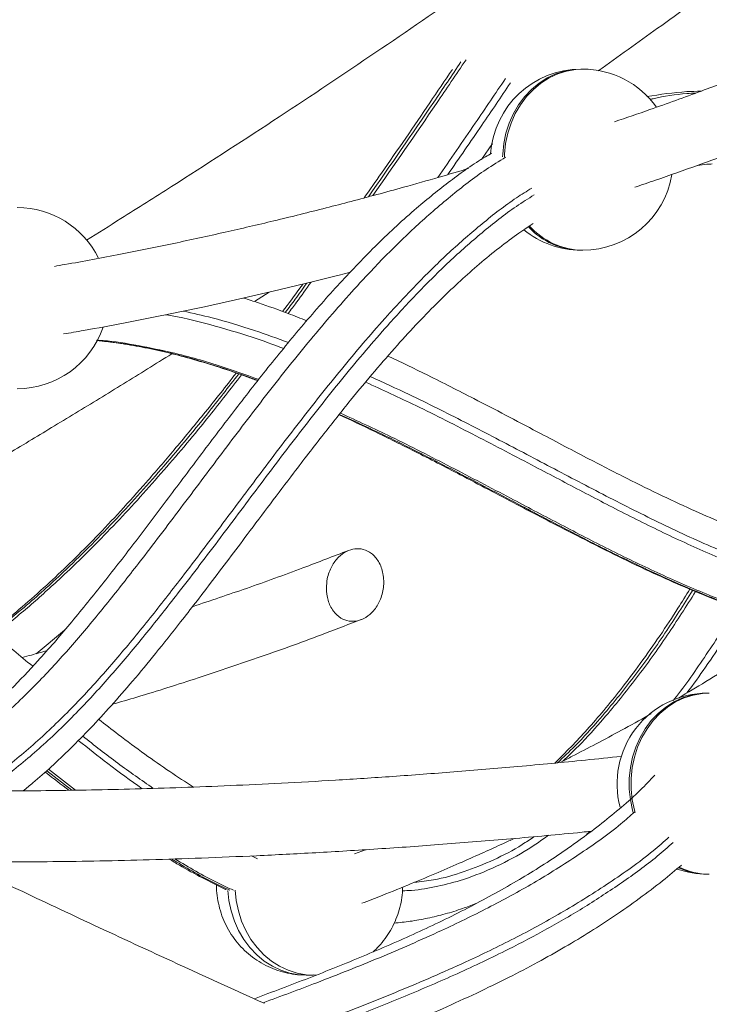
# Model space of a CAD drawing. Units: millimetres. Extents: x -13462 to 26954, y -11010 to 1857.
# Drawn here: x 3223 to 3413, y -963 to -692 of the extents above; entities that cross this region are included whole.
import ezdxf

# ---------------------------------------------------------------- set-up
doc = ezdxf.new("R2010")
doc.units = ezdxf.units.MM

msp = doc.modelspace()

# ---------------------------------------------------------------- linework, layer by layer
at = {"color": 7, "linetype": 'Continuous', "lineweight": 15}
for p, q in [((3378.44, -705.21), (3377.94, -705.21)), ((3350.46, -730.17), (3353.53, -725.71)), ((3353.23, -726.14), (3353.48, -725.97)), ((3377.94, -755.21), (3378.44, -755.21)), ((3287.72, -769.39), (3291.77, -766.79)), ((3413.41, -877.49), (3412.91, -877.49)), ((3379.56, -916.43), (3380.44, -915.66)), ((3318.41, -920.7), (3315.36, -921.88)), ((3412.91, -927.49), (3413.41, -927.49)), ((3301.98, -955.33), (3303.98, -955.33)), ((3303.96, -955.29), (3304.82, -955.3))]:
    msp.add_line(p, q, dxfattribs=at)
at = {"color": 8, "linetype": 'Continuous', "lineweight": 15}
for p, q in [((3235.26, -860.11), (3227.4, -866.6)), ((3230.33, -898.9), (3237.25, -904.3)), ((3238.24, -904.28), (3230.8, -898.49)), ((3286.92, -922.43), (3288.54, -923.19))]:
    msp.add_line(p, q, dxfattribs=at)
at = {"color": 8, "linetype": 'Continuous', "lineweight": 15, "flags": 128}
for points in [[(3377.94, -705.21), (3376.02, -705.31), (3373.48, -705.75), (3371.01, -706.53), (3368.63, -707.64), (3366.38, -709.07), (3364.3, -710.8), (3362.4, -712.8), (3360.73, -715.04), (3359.3, -717.5), (3358.13, -720.13), (3357.23, -722.91), (3356.63, -725.79), (3356.33, -728.73), (3356.3, -729.43)], [(3378.44, -705.21), (3376.52, -705.31), (3373.98, -705.75), (3371.51, -706.53), (3369.13, -707.64), (3366.88, -709.07), (3364.8, -710.8), (3362.9, -712.8), (3361.23, -715.04), (3359.8, -717.5), (3358.63, -720.13), (3357.73, -722.91), (3357.13, -725.79), (3356.83, -728.73), (3356.8, -729.43)], [(3412.91, -877.49), (3410.99, -877.58), (3408.45, -878.02), (3405.98, -878.8), (3403.6, -879.92), (3401.36, -881.35), (3399.27, -883.07), (3397.38, -885.07), (3395.7, -887.32), (3394.27, -889.77), (3393.1, -892.41), (3392.21, -895.18), (3391.6, -898.06), (3391.3, -901.01), (3391.3, -903.97), (3391.6, -906.91), (3392.21, -909.79), (3392.38, -910.41)], [(3413.41, -877.49), (3411.49, -877.58), (3408.95, -878.02), (3406.48, -878.8), (3404.1, -879.92), (3401.86, -881.35), (3399.77, -883.07), (3397.88, -885.07), (3396.2, -887.32), (3394.77, -889.77), (3393.6, -892.41), (3392.71, -895.18), (3392.1, -898.06), (3391.8, -901.01), (3391.8, -903.97), (3392.1, -906.91), (3392.71, -909.79), (3392.88, -910.41)], [(3280.38, -932.01), (3280.67, -934.75), (3281.28, -937.63), (3282.17, -940.41), (3283.34, -943.04), (3284.77, -945.5), (3286.45, -947.74), (3288.34, -949.74), (3290.42, -951.47), (3292.67, -952.9), (3295.05, -954.01), (3297.52, -954.79), (3300.06, -955.23), (3301.98, -955.33)], [(3303.97, -955.33), (3302.06, -955.23), (3299.52, -954.79), (3297.05, -954.01), (3294.67, -952.9), (3292.42, -951.47), (3290.34, -949.74), (3288.45, -947.74), (3286.77, -945.5), (3285.34, -943.04), (3284.17, -940.41), (3283.28, -937.63), (3282.67, -934.75), (3282.37, -931.91)]]:
    msp.add_lwpolyline(points, dxfattribs=at)
at = {"color": 7, "linetype": 'Continuous', "lineweight": 15}
for centre, start, end in [((3377.94, -730.21), 90, 176.3138), ((3378.44, -730.21), 35.4815, 90), ((3378.44, -730.21), 270, 350.525), ((3222.19, -768.44), 26.1182, 90), ((3377.94, -730.21), 230.8663, 270), ((3222.19, -768.44), 270, 341.3543), ((3412.91, -902.49), 90, 195.0022), ((3412.91, -902.49), 250.4358, 270)]:
    msp.add_arc(centre, 25, start, end, dxfattribs=at)
at = {"color": 8, "linetype": 'Continuous', "lineweight": 15}
for centre, radius, start, end in [((3378.17, -735.13), 20.08, 222.7687, 269.3396), ((3378.68, -735.1), 20.11, 222.0183, 269.3248), ((3412.96, -908.31), 19.17, 245.2025, 269.868), ((3413.46, -908.29), 19.19, 244.1283, 269.8608)]:
    msp.add_arc(centre, radius, start, end, dxfattribs=at)
at = {"color": 7, "linetype": 'Continuous', "lineweight": 15}
for points, knots in [([(2375.25, 32.09), (2374, 30.1), (2371.53, 26.17), (2367.99, 20.2), (2364.56, 14.15), (2361.24, 7.98), (2358.03, 1.7), (2354.16, -6.29), (2349.87, -15.89), (2345.41, -27.03), (2341.65, -37.61), (2338.46, -47.67), (2335.79, -57.2), (2333.46, -66.72), (2331.43, -76.37), (2329.68, -86.27), (2328.18, -96.87), (2326.99, -108.22), (2326.19, -120.45), (2325.84, -134.44), (2326.07, -145.29), (2326.46, -152.77), (2326.62, -155.43), (2326.8, -158.07), (2326.99, -160.57), (2327.18, -162.84), (2327.36, -164.78), (2327.51, -166.37), (2327.63, -167.62), (2327.74, -168.72), (2327.87, -169.89), (2328.03, -171.4), (2328.25, -173.31), (2328.54, -175.65), (2328.88, -178.34), (2329.33, -181.61), (2329.89, -185.44), (2330.57, -189.73), (2331.33, -194.15), (2332.16, -198.64), (2333.06, -203.18), (2333.99, -207.57), (2334.93, -211.81), (2335.88, -215.89), (2336.9, -220.01), (2337.95, -224.13), (2339.01, -228.08), (2340.02, -231.68), (2340.92, -234.82), (2341.68, -237.4), (2342.31, -239.47), (2342.84, -241.19), (2343.36, -242.86), (2343.93, -244.69), (2344.59, -246.74), (2345.33, -249.01), (2346.29, -251.89), (2347.51, -255.44), (2349.03, -259.75), (2350.73, -264.4), (2352.56, -269.26), (2355.1, -275.78), (2358.46, -283.98), (2362.26, -292.72), (2365.75, -300.38), (2368.85, -306.93), (2372.08, -313.54), (2375.39, -320.09), (2378.69, -326.4), (2381.86, -332.31), (2384.68, -337.41), (2387.13, -341.76), (2389.22, -345.42), (2391.18, -348.79), (2392.98, -351.85), (2394.6, -354.56), (2396.01, -356.91), (2397.29, -359.01), (2398.58, -361.12), (2400.06, -363.51), (2401.82, -366.33), (2403.88, -369.59), (2406.25, -373.3), (2408.88, -377.35), (2411.74, -381.69), (2414.75, -386.18), (2417.86, -390.74), (2420.99, -395.27), (2426.17, -402.64), (2433.49, -412.76), (2443.11, -425.52), (2452.1, -437), (2460.37, -447.22), (2467.86, -456.25), (2475.34, -465.03), (2482.68, -473.47), (2489.79, -481.46), (2496.56, -488.92), (2502.74, -495.6), (2508.33, -501.56), (2513.34, -506.82), (2517.99, -511.66), (2521.65, -515.42), (2524.3, -518.12), (2525.94, -519.79), (2527.23, -521.09), (2528.28, -522.15), (2529.31, -523.19), (2530.68, -524.56), (2532.53, -526.42), (2534.91, -528.79), (2537.77, -531.62), (2541.1, -534.9), (2544.9, -538.61), (2549.17, -542.73), (2553.92, -547.28), (2559.16, -552.25), (2567.31, -559.89), (2578.18, -569.89), (2591.65, -581.97), (2604.93, -593.6), (2618, -604.79), (2630.8, -615.52), (2643.32, -625.8), (2655.51, -635.63), (2667.43, -645.07), (2679.35, -654.35), (2691.54, -663.69), (2704.24, -673.25), (2717.47, -683.05), (2731.24, -693.08), (2747.43, -704.66), (2766.26, -717.86), (2787.97, -732.71), (2810.49, -747.74), (2834.07, -763.1), (2858.39, -778.56), (2883.39, -794.07), (2902.65, -805.74), (2915.98, -813.69), (2923.35, -818.06), (2930.71, -822.39), (2938, -826.66), (2945, -830.73), (2951.47, -834.47), (2957.23, -837.77), (2962.4, -840.73), (2966.92, -843.31), (2970.73, -845.47), (2973.59, -847.08), (2975.48, -848.15), (2976.79, -848.89), (2978.02, -849.58), (2979.66, -850.51), (2982, -851.82), (2985.1, -853.56), (2989.04, -855.76), (2993.7, -858.36), (2999.09, -861.35), (3005.22, -864.73), (3012.33, -868.63), (3020.45, -873.07), (3029.67, -878.06), (3039.79, -883.5), (3050.85, -889.39), (3062.85, -895.73), (3075.8, -902.51), (3089.74, -909.72), (3104.93, -917.5), (3121.43, -925.84), (3139.3, -934.77), (3158.33, -944.14), (3178.54, -953.95), (3199.97, -964.2), (3221.46, -974.32), (3242.92, -984.27), (3264.23, -994.01), (3286.5, -1004.04), (3309.74, -1014.34), (3333.81, -1024.85), (3358.72, -1035.54), (3384.46, -1046.4), (3411.2, -1057.5), (3439.15, -1068.89), (3468.33, -1080.56), (3498.78, -1092.51), (3530.31, -1104.65), (3562.96, -1116.95), (3596.14, -1129.21), (3618.57, -1137.27), (3629.65, -1141.26)], [0, 0, 0, 0, 0.0058878, 0.0116856, 0.017559, 0.023514, 0.0295497, 0.0355601, 0.0463189, 0.056744, 0.0668897, 0.0757288, 0.0843795, 0.0928723, 0.1014718, 0.1102557, 0.1192434, 0.1295596, 0.1401929, 0.1511597, 0.1657429, 0.1680179, 0.1702882, 0.172554, 0.1747436, 0.1766461, 0.1783352, 0.179686, 0.1806982, 0.1814957, 0.1824755, 0.1836681, 0.1853466, 0.1873207, 0.18959, 0.1921547, 0.1955931, 0.1992614, 0.202973, 0.206728, 0.210526, 0.2143674, 0.2177284, 0.2211217, 0.2245476, 0.2280058, 0.2313771, 0.2343638, 0.2369517, 0.239141, 0.2407671, 0.2420791, 0.2434019, 0.2449086, 0.2465989, 0.2484731, 0.2505311, 0.253721, 0.257271, 0.2611708, 0.2651885, 0.2692274, 0.2772233, 0.2853015, 0.2905912, 0.2959155, 0.3012745, 0.3066614, 0.3118086, 0.3165762, 0.3209648, 0.3241472, 0.3270953, 0.3298095, 0.3322875, 0.3344775, 0.3363573, 0.3379687, 0.339538, 0.3414589, 0.3437313, 0.3463552, 0.3493304, 0.3526573, 0.3561158, 0.3597961, 0.3634557, 0.3670813, 0.3706726, 0.381159, 0.3913434, 0.4012257, 0.4085847, 0.415767, 0.4227726, 0.4295403, 0.4358892, 0.4418074, 0.4472948, 0.4518115, 0.4559881, 0.4598245, 0.4633207, 0.4649338, 0.4662564, 0.4672879, 0.468029, 0.468777, 0.4697746, 0.4713014, 0.4731878, 0.4754338, 0.4780394, 0.4810045, 0.4842666, 0.4878755, 0.491831, 0.4961189, 0.5060697, 0.5156683, 0.5249149, 0.5338097, 0.5423525, 0.5505436, 0.5583831, 0.5658708, 0.5731629, 0.5806347, 0.5883026, 0.5961668, 0.6042272, 0.6124837, 0.6241566, 0.6362003, 0.6485546, 0.6607912, 0.6737791, 0.6865318, 0.6990497, 0.7026932, 0.7063163, 0.7099191, 0.7135015, 0.7169743, 0.7200991, 0.7228631, 0.7252661, 0.7275291, 0.7293393, 0.730697, 0.7316018, 0.7320235, 0.7325663, 0.7333458, 0.7343621, 0.7358809, 0.7377352, 0.7399252, 0.7424506, 0.7453119, 0.7485085, 0.7523555, 0.7565972, 0.7612339, 0.7662652, 0.7716915, 0.7775124, 0.7837281, 0.7903385, 0.7976871, 0.8054689, 0.8136838, 0.8223319, 0.831413, 0.8409273, 0.8494081, 0.8582057, 0.86732, 0.8767511, 0.8864988, 0.8963807, 0.906568, 0.9170607, 0.9278588, 0.939192, 0.9508432, 0.9628123, 0.9750992, 0.9877039, 1, 1, 1, 1]), ([(3290.49, -963.12), (3282.93, -959.7), (3267.56, -952.74), (3245.32, -942.46), (3223.94, -932.44), (3203.99, -922.95), (3185.07, -913.82), (3167.18, -905.06), (3150.28, -896.69), (3134.37, -888.71), (3119.42, -881.12), (3105.2, -873.82), (3091.75, -866.84), (3079.07, -860.19), (3067.36, -854), (3056.62, -848.26), (3046.83, -842.99), (3038.08, -838.24), (3030.33, -834), (3023.53, -830.27), (3017.57, -826.97), (3012.41, -824.1), (3008.29, -821.81), (3005.11, -820.03), (3002.74, -818.7), (3000.82, -817.62), (2999.05, -816.63), (2996.88, -815.41), (2993.96, -813.76), (2990.16, -811.6), (2985.63, -809.03), (2980.47, -806.09), (2974.82, -802.85), (2968.84, -799.41), (2960.81, -794.75), (2950.55, -788.76), (2937.91, -781.29), (2924.47, -773.26), (2910.31, -764.69), (2895.77, -755.76), (2881.22, -746.69), (2865.78, -736.94), (2849.59, -726.54), (2832.71, -715.5), (2816.31, -704.58), (2800.37, -693.78), (2784.89, -683.1), (2769.81, -672.5), (2754.9, -661.83), (2739.7, -650.75), (2724.06, -639.13), (2708.02, -626.94), (2691.83, -614.36), (2675.53, -601.39), (2659.16, -588.04), (2645.25, -576.38), (2633.73, -566.52), (2624.65, -558.62), (2615.9, -550.88), (2607.67, -543.49), (2600.05, -536.54), (2593.15, -530.16), (2586.92, -524.31), (2581.32, -519), (2576.19, -514.08), (2571.54, -509.56), (2567.68, -505.78), (2564.54, -502.68), (2562.03, -500.18), (2559.73, -497.88), (2557.64, -495.78), (2555.74, -493.87), (2553.88, -491.98), (2551.76, -489.82), (2549.18, -487.17), (2546.07, -483.96), (2542.51, -480.25), (2538.51, -476.05), (2534.38, -471.66), (2530.18, -467.15), (2526, -462.6), (2521.7, -457.86), (2517.4, -453.08), (2513.19, -448.32), (2509.07, -443.61), (2502.73, -436.26), (2494.4, -426.37), (2485.31, -415.17), (2477.6, -405.37), (2471.12, -396.9), (2464.96, -388.62), (2459.16, -380.62), (2453.86, -373.1), (2449.06, -366.1), (2444.69, -359.59), (2441.16, -354.19), (2438.38, -349.84), (2436.29, -346.55), (2434.41, -343.53), (2432.91, -341.1), (2431.74, -339.19), (2430.83, -337.69), (2429.86, -336.09), (2428.73, -334.2), (2427.33, -331.85), (2425.72, -329.1), (2423.91, -325.98), (2421.93, -322.51), (2419.85, -318.81), (2417.77, -315.04), (2414.84, -309.63), (2411.22, -302.73), (2407.07, -294.46), (2403.28, -286.59), (2399.85, -279.12), (2396.75, -272.05), (2394.13, -265.81), (2391.92, -260.37), (2390.11, -255.71), (2388.49, -251.42), (2387.07, -247.55), (2385.86, -244.12), (2384.86, -241.25), (2384.07, -238.9), (2383.44, -237.02), (2382.92, -235.44), (2382.55, -234.27), (2382.28, -233.45), (2382.07, -232.79), (2381.81, -231.95), (2381.44, -230.79), (2380.96, -229.24), (2380.37, -227.31), (2379.7, -225.04), (2378.98, -222.56), (2378.25, -220), (2376.85, -214.94), (2374.65, -206.36), (2371.98, -194.27), (2370.21, -184.42), (2369.19, -177.77), (2368.7, -174.32), (2368.26, -171.01), (2367.9, -167.97), (2367.6, -165.31), (2367.39, -163.24), (2367.24, -161.68), (2367.13, -160.49), (2367.02, -159.25), (2366.9, -157.8), (2366.76, -156.08), (2366.62, -154.08), (2366.47, -151.81), (2366.32, -149.25), (2366.15, -145.74), (2366.01, -141.48), (2365.92, -136.71), (2365.92, -132.34), (2365.98, -128.35), (2366.08, -124.73), (2366.21, -121.47), (2366.36, -118.49), (2366.54, -115.65), (2366.74, -112.86), (2366.97, -110.11), (2367.22, -107.4), (2367.5, -104.67), (2367.85, -101.66), (2368.27, -98.27), (2368.81, -94.43), (2369.44, -90.36), (2370.16, -86.21), (2370.94, -82.1), (2372.07, -76.57), (2373.68, -69.6), (2375.93, -61.13), (2378.5, -52.63), (2381.43, -43.99), (2384.76, -35.19), (2387.98, -27.52), (2390.94, -20.97), (2393.51, -15.6), (2396.21, -10.25), (2399.02, -4.98), (2401.92, 0.21), (2404.24, 4.21), (2405.63, 6.48), (2405.99, 7.06)], [0, 0, 0, 0, 0.011029, 0.022436, 0.032875, 0.042876, 0.052439, 0.061563, 0.070248, 0.078496, 0.086305, 0.093675, 0.100927, 0.107697, 0.113987, 0.119796, 0.125123, 0.12997, 0.134162, 0.137912, 0.141222, 0.14409, 0.146516, 0.148113, 0.149438, 0.150491, 0.151353, 0.152419, 0.15415, 0.156298, 0.158861, 0.16184, 0.165094, 0.168518, 0.172112, 0.178952, 0.186333, 0.194255, 0.202718, 0.211635, 0.220532, 0.229341, 0.240202, 0.250924, 0.261508, 0.271953, 0.282259, 0.292426, 0.302578, 0.313042, 0.324358, 0.336036, 0.348077, 0.360479, 0.373243, 0.386369, 0.393878, 0.401499, 0.408989, 0.416052, 0.422688, 0.428897, 0.434359, 0.439442, 0.444146, 0.448469, 0.452413, 0.454998, 0.45739, 0.459591, 0.461604, 0.463427, 0.465098, 0.467045, 0.469645, 0.472726, 0.476287, 0.48033, 0.484853, 0.488944, 0.493362, 0.498007, 0.502628, 0.507215, 0.511767, 0.516284, 0.528527, 0.540506, 0.548902, 0.557163, 0.56529, 0.573166, 0.580699, 0.58742, 0.593843, 0.599967, 0.603436, 0.606757, 0.609759, 0.612427, 0.614019, 0.615463, 0.616905, 0.618784, 0.62113, 0.623944, 0.627025, 0.630522, 0.634356, 0.638169, 0.641917, 0.650682, 0.659066, 0.667069, 0.674692, 0.681934, 0.688796, 0.693921, 0.698792, 0.703252, 0.707267, 0.710837, 0.713962, 0.716243, 0.718211, 0.719864, 0.721204, 0.721885, 0.722458, 0.723283, 0.724511, 0.726141, 0.728175, 0.730611, 0.73332, 0.736036, 0.738751, 0.749416, 0.763422, 0.777642, 0.78141, 0.785196, 0.788938, 0.792298, 0.795225, 0.797719, 0.799151, 0.800388, 0.801664, 0.803267, 0.805197, 0.807411, 0.809941, 0.812786, 0.815947, 0.82174, 0.827105, 0.83204, 0.836545, 0.840689, 0.844387, 0.847695, 0.850935, 0.854158, 0.857307, 0.86044, 0.863557, 0.866771, 0.87091, 0.875389, 0.880208, 0.885206, 0.890055, 0.894743, 0.904875, 0.914975, 0.92524, 0.935737, 0.946481, 0.957553, 0.964241, 0.971052, 0.97787, 0.984591, 0.991216, 0.997755, 1, 1, 1, 1]), ([(3582.33, -487.09), (3582.25, -487.17), (3581.29, -488.16), (3579.59, -489.9), (3577.39, -492.14), (3575.46, -494.1), (3573.59, -495.99), (3571.55, -498.04), (3569.3, -500.29), (3566.38, -503.19), (3562.7, -506.83), (3558.14, -511.29), (3553.06, -516.2), (3547.46, -521.56), (3541.31, -527.37), (3534.59, -533.62), (3527.3, -540.33), (3519.4, -547.48), (3510.9, -555.05), (3501.96, -562.89), (3492.81, -570.79), (3481.92, -580.04), (3469.29, -590.56), (3454.88, -602.29), (3439.9, -614.22), (3424.37, -626.31), (3408.3, -638.55), (3392.41, -650.39), (3376.71, -661.85), (3361.07, -673.04), (3342.21, -686.29), (3319.59, -701.79), (3292.79, -719.64), (3269.69, -734.57), (3252.41, -745.52), (3244.5, -750.44), (3241.33, -752.41)], [0, 0, 0, 0, 0.000904, 0.011152, 0.019653, 0.026269, 0.03324, 0.040951, 0.049401, 0.058592, 0.073663, 0.090407, 0.108826, 0.12892, 0.150689, 0.174132, 0.199251, 0.226045, 0.254515, 0.284385, 0.314068, 0.343308, 0.388362, 0.432322, 0.475188, 0.52257, 0.568538, 0.613093, 0.656233, 0.698021, 0.739777, 0.806392, 0.874229, 0.943287, 0.977288, 1, 1, 1, 1]), ([(3382.74, -705.65), (3388.22, -701.75), (3399.85, -693.49), (3417.96, -680.26), (3437.25, -665.85), (3457.13, -650.59), (3476.97, -634.92), (3494.62, -620.63), (3505.39, -611.55), (3509.79, -607.84)], [0, 0, 0, 0, 0.12034, 0.255264, 0.407359, 0.563307, 0.723115, 0.88678, 1, 1, 1, 1]), ([(3509.51, -669.78), (3508.79, -670.12), (3506.82, -671.07), (3503.77, -672.51), (3500.56, -674.01), (3497.91, -675.24), (3495.92, -676.17), (3494.5, -676.82), (3493.59, -677.24), (3492.92, -677.55), (3492.34, -677.81), (3491.74, -678.09), (3490.72, -678.55), (3489.21, -679.24), (3486.94, -680.27), (3484.15, -681.53), (3480.79, -683.03), (3476.87, -684.76), (3472.38, -686.73), (3467.28, -688.94), (3461.66, -691.33), (3455.53, -693.91), (3449.29, -696.49), (3442.98, -699.05), (3436.72, -701.55), (3430.3, -704.07), (3423.86, -706.55), (3417.52, -708.94), (3408.58, -712.26), (3398.5, -715.9), (3390.48, -718.65), (3387.22, -719.76)], [0, 0, 0, 0, 0.017769, 0.048794, 0.075186, 0.096946, 0.114072, 0.12442, 0.131814, 0.136503, 0.141004, 0.145972, 0.151406, 0.16606, 0.183305, 0.207214, 0.234796, 0.26605, 0.303613, 0.34539, 0.391385, 0.441595, 0.496021, 0.544597, 0.596102, 0.64946, 0.702035, 0.753703, 0.804466, 0.920537, 1, 1, 1, 1]), ([(3392.84, -737.82), (3394.73, -737.18), (3400.56, -735.21), (3410.46, -731.69), (3420.94, -727.87), (3429.99, -724.46), (3437.46, -721.6), (3444.81, -718.71), (3452.13, -715.78), (3459.26, -712.87), (3466.16, -710), (3472.49, -707.32), (3478.26, -704.84), (3483.46, -702.57), (3488.1, -700.53), (3492.18, -698.71), (3495.68, -697.13), (3498.62, -695.8), (3500.71, -694.84), (3502.32, -694.1), (3503.18, -693.71), (3503.71, -693.46), (3503.74, -693.45)], [0, 0, 0, 0, 0.050702, 0.156808, 0.266687, 0.333205, 0.401033, 0.468339, 0.531791, 0.599135, 0.661414, 0.718627, 0.770774, 0.817856, 0.859872, 0.896822, 0.928708, 0.955177, 0.976725, 0.985624, 0.999071, 1, 1, 1, 1]), ([(3342.43, -705.28), (3340.35, -708.36), (3333.85, -717.96), (3325.73, -729.81), (3319.61, -738.51), (3318.01, -740.79)], [0, 0, 0, 0, 0.2586928, 0.8054683, 1, 1, 1, 1]), ([(3396.18, -712.79), (3399.85, -712.23), (3404.82, -711.46), (3409.83, -711.33), (3411.15, -711.3)], [0, 0, 0, 0, 0.73758, 1, 1, 1, 1]), ([(3204.19, -890.81), (3204.55, -890.56), (3207.56, -888.42), (3212.96, -883.63), (3220.52, -876.48), (3228.48, -868.03), (3236.87, -858.37), (3245.68, -847.51), (3254.52, -836.11), (3263.48, -824.24), (3272.6, -812.08), (3281.91, -799.78), (3291.42, -787.6), (3301.16, -775.7), (3311.2, -764.27), (3321.58, -753.48), (3331.78, -744.02), (3341.79, -736.05), (3348.73, -730.99), (3352.69, -728.77), (3353.25, -728.45)], [0, 0, 0, 0, 0.00601, 0.051514, 0.099019, 0.148448, 0.208975, 0.271663, 0.336149, 0.402031, 0.470283, 0.539152, 0.608237, 0.677187, 0.745705, 0.813578, 0.880702, 0.935965, 0.990826, 1, 1, 1, 1]), ([(3346.86, -732.66), (3344.17, -733.46), (3338.19, -735.23), (3329.74, -737.61), (3321.62, -739.84), (3314.48, -741.74), (3307.44, -743.56), (3300.34, -745.35), (3291.04, -747.62), (3279.4, -750.32), (3265.27, -753.4), (3250.52, -756.37), (3239.51, -758.47), (3233.41, -759.5), (3232.43, -759.67)], [0, 0, 0, 0, 0.070802, 0.1573381, 0.2221723, 0.2842263, 0.3447894, 0.4068803, 0.4706246, 0.588679, 0.7120135, 0.8406304, 0.9745275, 1, 1, 1, 1]), ([(3410.15, -731.78), (3411, -731.68), (3412.35, -731.51), (3413.71, -731.43), (3414.23, -731.41)], [0, 0, 0, 0, 0.6243939, 1, 1, 1, 1]), ([(3223.84, -904.45), (3224.74, -903.73), (3227.38, -901.6), (3231.72, -897.71), (3237.03, -892.68), (3242.55, -887.07), (3248.27, -880.86), (3254.26, -874), (3260.66, -866.27), (3267.8, -857.27), (3276.26, -846.31), (3286.61, -832.55), (3296.98, -818.71), (3306.5, -806.35), (3313.98, -796.95), (3320.76, -788.78), (3327.02, -781.59), (3332.93, -775.16), (3338.55, -769.42), (3343.9, -764.27), (3349.22, -759.5), (3354.61, -755.07), (3359.81, -751.12), (3363.23, -748.85), (3364.76, -747.83)], [0, 0, 0, 0, 0.016485, 0.048718, 0.083272, 0.120697, 0.160247, 0.202659, 0.249009, 0.30123, 0.363728, 0.442932, 0.542112, 0.605786, 0.661762, 0.71106, 0.755729, 0.796939, 0.83546, 0.870722, 0.903936, 0.939093, 0.972528, 1, 1, 1, 1]), ([(3234.97, -778.34), (3236.83, -778.03), (3242.5, -777.05), (3251.88, -775.29), (3262.99, -773.1), (3273.57, -770.89), (3283.63, -768.68), (3293.18, -766.48), (3302.42, -764.26), (3309.41, -762.53), (3313.32, -761.52), (3314.25, -761.28)], [0, 0, 0, 0, 0.069926, 0.21425, 0.354354, 0.490238, 0.614491, 0.734993, 0.851743, 0.964739, 1, 1, 1, 1]), ([(3301.09, -764.57), (3300.84, -764.92), (3299.01, -767.47), (3297.13, -769.97), (3295.51, -772.13)], [0, 0, 0, 0, 0.137068, 1, 1, 1, 1]), ([(3302.17, -774.69), (3300.45, -774.01), (3296.04, -772.26), (3290.21, -770.16), (3286.08, -768.85), (3284.7, -768.42)], [0, 0, 0, 0, 0.298414, 0.765112, 1, 1, 1, 1]), ([(3244.08, -780.15), (3244.33, -780.17), (3246.66, -780.35), (3251.13, -780.99), (3257.55, -782.09), (3264.16, -783.56), (3271, -785.36), (3278.18, -787.55), (3284.09, -789.54), (3287.62, -790.89), (3288.62, -791.27)], [0, 0, 0, 0, 0.01674, 0.154235, 0.296658, 0.444224, 0.5973, 0.757183, 0.930696, 1, 1, 1, 1]), ([(3182.01, -833.52), (3183.02, -832.94), (3187.62, -830.28), (3196, -825.4), (3207.36, -818.73), (3219.34, -811.61), (3231.94, -804.04), (3244.97, -796.12), (3256.03, -789.33), (3262.64, -785.2), (3264.88, -783.8)], [0, 0, 0, 0, 0.0355726, 0.1616492, 0.2964186, 0.4398794, 0.5920334, 0.7528006, 0.9162868, 1, 1, 1, 1]), ([(3432.55, -836.39), (3432.12, -836.26), (3429.52, -835.43), (3424.56, -833.55), (3417.33, -830.66), (3409.25, -827.15), (3400.25, -822.97), (3390.21, -818.03), (3378.66, -812.09), (3364.6, -804.66), (3350.01, -796.97), (3336.25, -790.04), (3328.32, -786.12), (3324.62, -784.43), (3324.61, -784.42)], [0, 0, 0, 0, 0.011501, 0.070029, 0.134821, 0.208672, 0.29227, 0.384084, 0.488729, 0.616403, 0.780116, 0.898471, 0.999616, 1, 1, 1, 1]), ([(3282.66, -789.13), (3282.46, -789.39), (3279.52, -793.23), (3273.83, -800.32), (3265.76, -810.13), (3258.09, -819.05), (3250.89, -827.08), (3244.09, -834.3), (3237.58, -840.85), (3231.07, -847.05), (3224.52, -852.87), (3219.11, -857.42), (3215.91, -859.85), (3214.96, -860.57)], [0, 0, 0, 0, 0.00977, 0.144587, 0.272646, 0.391511, 0.499175, 0.599003, 0.692595, 0.781065, 0.874463, 0.96292, 1, 1, 1, 1]), ([(3311.09, -800.64), (3311.1, -800.64), (3314.4, -802.12), (3321.4, -805.48), (3332.56, -810.98), (3345.62, -817.72), (3359.96, -825.26), (3373.71, -832.44), (3385.54, -838.44), (3395.32, -843.18), (3404.22, -847.22), (3412.41, -850.66), (3420.02, -853.55), (3425.57, -855.52), (3428.61, -856.42), (3429.26, -856.61)], [0, 0, 0, 0, 0.000212, 0.083969, 0.178413, 0.286399, 0.420824, 0.548985, 0.641087, 0.723869, 0.797544, 0.864724, 0.927212, 0.984426, 1, 1, 1, 1]), ([(3226.47, -870.06), (3224.71, -868.63), (3217.23, -862.51), (3205.48, -852.66), (3191.7, -841.28), (3180.23, -832.04), (3170.01, -824.1), (3160.64, -817.17), (3154.27, -812.59), (3150.94, -810.37), (3150.56, -810.12)], [0, 0, 0, 0, 0.070305, 0.299673, 0.473987, 0.623308, 0.755669, 0.875243, 0.985594, 1, 1, 1, 1]), ([(3313.73, -838.07), (3309.54, -839.7), (3300.25, -843.31), (3285.87, -848.5), (3275.57, -851.95), (3270.58, -853.63)], [0, 0, 0, 0, 0.297148, 0.659254, 1, 1, 1, 1]), ([(3307.59, -848.49), (3307.67, -849.64), (3307.8, -851.35), (3308.63, -853.45), (3309.7, -855.23), (3311.45, -856.86), (3313.83, -857.73), (3316.24, -857.65), (3318.61, -856.67), (3320.8, -854.76), (3322.56, -851.92), (3323.37, -848.97), (3323.5, -846.42), (3323.3, -844.53), (3322.81, -842.74), (3321.86, -840.73), (3320.21, -838.83), (3317.87, -837.67), (3315.45, -837.51), (3313.07, -838.24), (3310.81, -839.89), (3308.92, -842.49), (3307.78, -845.51), (3307.64, -847.62), (3307.59, -848.49)], [0, 0, 0, 0, 0.056841, 0.084996, 0.114171, 0.165054, 0.210794, 0.255308, 0.302072, 0.353596, 0.411123, 0.473822, 0.505541, 0.538293, 0.568054, 0.59892, 0.651979, 0.698831, 0.74327, 0.789054, 0.839024, 0.894894, 0.956521, 1, 1, 1, 1]), ([(3408.04, -848.78), (3406.95, -850.54), (3404.28, -854.86), (3399.73, -861.71), (3394.47, -869.21), (3389.26, -876.1), (3384.36, -882.18), (3379.78, -887.47), (3375.27, -892.33), (3372.2, -895.31), (3370.68, -896.78)], [0, 0, 0, 0, 0.099862, 0.245365, 0.399423, 0.546744, 0.669005, 0.78438, 0.89364, 1, 1, 1, 1]), ([(3248.48, -880.56), (3250.73, -879.91), (3258.75, -877.58), (3272.48, -873.22), (3289.86, -867.36), (3304.87, -861.98), (3313.95, -858.42), (3317.24, -857.13)], [0, 0, 0, 0, 0.094937, 0.337248, 0.589298, 0.851089, 1, 1, 1, 1]), ([(3230.31, -865.78), (3228.91, -866.18), (3226.67, -866.82), (3224.38, -867.42), (3223.51, -867.65)], [0, 0, 0, 0, 0.622221, 1, 1, 1, 1]), ([(3423.51, -867.42), (3422.64, -867.98), (3419, -870.33), (3412.79, -874.14), (3407.39, -877.34), (3404.86, -878.84)], [0, 0, 0, 0, 0.142425, 0.596877, 1, 1, 1, 1]), ([(3397.3, -883.18), (3397.06, -883.33), (3394.37, -884.87), (3389.33, -887.64), (3382.33, -891.41), (3376.77, -894.3), (3373.44, -896.01), (3372.31, -896.57), (3372.18, -896.64)], [0, 0, 0, 0, 0.030216, 0.327908, 0.607157, 0.867966, 0.985125, 1, 1, 1, 1]), ([(3270.85, -903.41), (3268.67, -902), (3264.14, -899.09), (3257.22, -894.21), (3250.68, -889.39), (3246.47, -886.1), (3244.67, -884.7)], [0, 0, 0, 0, 0.244149, 0.505832, 0.789876, 1, 1, 1, 1]), ([(3389.1, -894.94), (3385.79, -895.29), (3376.22, -896.31), (3360.78, -897.73), (3343.02, -899.24), (3326.22, -900.48), (3310.35, -901.52), (3295.39, -902.35), (3281.21, -903.02), (3267.74, -903.55), (3254.96, -903.94), (3242.89, -904.22), (3231.59, -904.4), (3221.06, -904.49), (3212.32, -904.51), (3207.11, -904.48), (3205.13, -904.47)], [0, 0, 0, 0, 0.052015, 0.150339, 0.244688, 0.335063, 0.419955, 0.501015, 0.578242, 0.651635, 0.722575, 0.789525, 0.852483, 0.911453, 0.96643, 1, 1, 1, 1]), ([(3229.92, -899.26), (3229.99, -899.32), (3232.13, -901.04), (3234.33, -902.7), (3236.45, -904.31)], [0, 0, 0, 0, 0.031658, 1, 1, 1, 1]), ([(3287.7, -961.85), (3292.72, -959.96), (3302.79, -956.18), (3317.73, -950.19), (3332.39, -943.83), (3346.56, -937), (3359.88, -929.72), (3372.3, -921.95), (3383.72, -913.56), (3392.45, -906.33), (3397.05, -901.5), (3398.39, -900.1)], [0, 0, 0, 0, 0.127895, 0.256659, 0.383276, 0.507346, 0.62859, 0.740232, 0.849392, 0.95642, 1, 1, 1, 1]), ([(3206.44, -924.09), (3206.92, -924.09), (3211.27, -924.13), (3219.79, -924.11), (3232.15, -924.03), (3245.18, -923.82), (3258.88, -923.5), (3273.33, -923.02), (3288.65, -922.38), (3304.87, -921.55), (3322.02, -920.51), (3339.99, -919.24), (3358.81, -917.69), (3372.45, -916.48), (3379.85, -915.72), (3380.64, -915.64)], [0, 0, 0, 0, 0.00858, 0.07801, 0.151463, 0.22752, 0.307459, 0.391278, 0.478978, 0.572467, 0.669997, 0.771566, 0.877175, 0.986823, 1, 1, 1, 1]), ([(3317.38, -935.51), (3319.26, -934.79), (3323.86, -933.01), (3330.88, -930.16), (3338.24, -927.09), (3344.92, -924.2), (3350.93, -921.53), (3355.71, -919.36), (3358.48, -918.07), (3359.45, -917.61)], [0, 0, 0, 0, 0.1312616, 0.3203997, 0.4954385, 0.6536229, 0.7981977, 0.9291643, 1, 1, 1, 1]), ([(3264.17, -923.3), (3265.11, -923.87), (3268.14, -925.7), (3273.14, -928.38), (3277.45, -930.63), (3279.68, -931.62), (3279.94, -931.74)], [0, 0, 0, 0, 0.184268, 0.590511, 0.951788, 1, 1, 1, 1]), ([(3315.84, -974.44), (3316.38, -974.24), (3320.85, -972.51), (3328.8, -969.27), (3339.38, -964.77), (3348.94, -960.42), (3357.72, -956.14), (3365.85, -951.9), (3373.41, -947.66), (3380.47, -943.41), (3387.33, -938.96), (3393.99, -934.29), (3400.19, -929.61), (3404, -926.4), (3405.73, -924.94)], [0, 0, 0, 0, 0.017032, 0.142014, 0.253687, 0.355769, 0.45065, 0.539706, 0.623255, 0.702607, 0.778366, 0.858914, 0.93585, 1, 1, 1, 1]), ([(3277.26, -930.44), (3277.25, -930.48), (3277.21, -931.46), (3277.4, -933.4), (3277.88, -936.2), (3278.71, -938.95), (3279.84, -941.6), (3281.28, -944.11), (3282.99, -946.44), (3284.97, -948.56), (3287.17, -950.43), (3289.57, -952.02), (3292.13, -953.32), (3294.8, -954.31), (3297.55, -954.97), (3299.96, -955.31), (3301.44, -955.3), (3301.99, -955.29)], [0, 0, 0, 0, 0.003221, 0.075783, 0.148858, 0.222386, 0.296276, 0.370409, 0.444654, 0.518876, 0.592949, 0.666763, 0.740229, 0.813288, 0.885903, 0.958064, 1, 1, 1, 1]), ([(3320.52, -948.89), (3321.05, -948.39), (3322.25, -947.27), (3323.86, -945.29), (3325.36, -943), (3326.61, -940.56), (3327.59, -937.98), (3328.27, -935.29), (3328.63, -932.96), (3328.67, -931.53), (3328.68, -931.03)], [0, 0, 0, 0, 0.108794, 0.243675, 0.378849, 0.514508, 0.650826, 0.787972, 0.926062, 1, 1, 1, 1]), ([(3326.33, -940.99), (3327.8, -940.84), (3330.9, -940.52), (3335.61, -939.66), (3340.45, -938.48), (3344.89, -937.13), (3347.67, -936.05), (3348.88, -935.58)], [0, 0, 0, 0, 0.191405, 0.4034105, 0.6176714, 0.8340999, 1, 1, 1, 1])]:
    msp.add_open_spline(points, degree=3, knots=knots, dxfattribs=at)
at = {"color": 8, "linetype": 'Continuous', "lineweight": 15}
for points, knots in [([(3344.79, -703.24), (3342.28, -706.95), (3333.84, -719.44), (3325.26, -731.79), (3319.23, -740.47)], [0, 0, 0, 0, 0.297153, 1, 1, 1, 1]), ([(3320.45, -740.15), (3326.33, -731.67), (3334.98, -719.24), (3343.47, -706.67), (3346.18, -702.66)], [0, 0, 0, 0, 0.681233, 1, 1, 1, 1]), ([(3357.11, -707.78), (3354.32, -711.91), (3348.13, -721.09), (3341.82, -730.17), (3338.36, -735.15)], [0, 0, 0, 0, 0.450406, 1, 1, 1, 1]), ([(3341.14, -734.34), (3344.29, -729.8), (3350.11, -721.4), (3355.83, -712.92), (3358.46, -709.03)], [0, 0, 0, 0, 0.540635, 1, 1, 1, 1]), ([(3397.03, -713.58), (3397.31, -713.51), (3400.66, -712.73), (3404.93, -712.09), (3408.93, -711.84), (3409.8, -711.79)], [0, 0, 0, 0, 0.066786, 0.7965003, 1, 1, 1, 1]), ([(3206.88, -892.88), (3208.33, -891.83), (3213.3, -888.25), (3221.28, -881.2), (3230.73, -871.75), (3239.7, -861.65), (3248.31, -851.15), (3257.76, -839.06), (3268.09, -825.45), (3279.37, -810.37), (3290.75, -795.4), (3302.42, -780.73), (3313.27, -768.05), (3323.28, -757.35), (3332.32, -748.51), (3341.79, -740.31), (3350.04, -733.9), (3355.31, -730.65), (3357.11, -729.55)], [0, 0, 0, 0, 0.024682, 0.084818, 0.1450604, 0.2054718, 0.2659537, 0.3262923, 0.4095003, 0.4927511, 0.5759751, 0.6591317, 0.7422598, 0.7992492, 0.8564213, 0.9135582, 0.9705391, 1, 1, 1, 1]), ([(3364.37, -738.06), (3362.95, -738.94), (3358.19, -741.87), (3350.58, -747.84), (3341.49, -755.72), (3332.83, -764.22), (3323.09, -774.64), (3312.41, -787.12), (3300.82, -801.69), (3289.52, -816.57), (3278.32, -831.55), (3267.97, -845.2), (3258.37, -857.47), (3249.48, -868.27), (3240.23, -878.66), (3230.49, -888.38), (3221.59, -896.19), (3215.75, -900.37), (3213.55, -901.94)], [0, 0, 0, 0, 0.023269, 0.077744, 0.132371, 0.187037, 0.241525, 0.323781, 0.406064, 0.488414, 0.570791, 0.653126, 0.715059, 0.777137, 0.839146, 0.900986, 0.962718, 1, 1, 1, 1]), ([(3214.24, -903.8), (3214.28, -903.78), (3216.72, -902.25), (3222.48, -897.74), (3231.39, -890.15), (3240.85, -880.67), (3249.88, -870.63), (3258.55, -860.16), (3268.03, -848.13), (3278.35, -834.57), (3289.57, -819.56), (3300.87, -804.63), (3312.44, -789.99), (3323.11, -777.42), (3332.83, -766.9), (3341.48, -758.3), (3350.55, -750.31), (3358.38, -744.09), (3363.37, -740.97), (3365.03, -739.93)], [0, 0, 0, 0, 0.0006688, 0.0400731, 0.1001034, 0.1602339, 0.2205175, 0.2808622, 0.3410727, 0.423601, 0.506169, 0.588714, 0.6711962, 0.7536523, 0.8083805, 0.863285, 0.9181491, 0.9728583, 1, 1, 1, 1]), ([(3302.16, -764.31), (3301.12, -765.78), (3299.18, -768.51), (3297.17, -771.17), (3296.25, -772.39)], [0, 0, 0, 0, 0.537443, 1, 1, 1, 1]), ([(3297.04, -772.68), (3297.81, -771.65), (3299.97, -768.81), (3302.04, -765.89), (3303.36, -764.02)], [0, 0, 0, 0, 0.360719, 1, 1, 1, 1]), ([(3263.28, -773.02), (3263.36, -773.03), (3267.43, -773.64), (3275.39, -775.72), (3286.18, -778.8), (3292.93, -781.27), (3295.83, -782.33)], [0, 0, 0, 0, 0.006533, 0.367307, 0.728281, 1, 1, 1, 1]), ([(3297.16, -780.71), (3294.02, -779.57), (3287.06, -777.04), (3277.33, -774.08), (3270.69, -772.62), (3268, -772.03)], [0, 0, 0, 0, 0.327477, 0.726825, 1, 1, 1, 1]), ([(3244.1, -780.11), (3247.05, -780.45), (3253.17, -781.16), (3264.05, -783.38), (3276.01, -786.59), (3284.69, -789.73), (3288.69, -791.18)], [0, 0, 0, 0, 0.194587, 0.403334, 0.72474, 1, 1, 1, 1]), ([(3288.91, -790.91), (3285.27, -789.59), (3277.07, -786.63), (3265.53, -783.47), (3254.4, -781.27), (3247.75, -780.21), (3244.32, -780.03), (3244.15, -780.02)], [0, 0, 0, 0, 0.24909, 0.562089, 0.775186, 0.988435, 1, 1, 1, 1]), ([(3283.37, -789.37), (3280.5, -793.06), (3273.54, -802.02), (3262.05, -815.72), (3248.83, -830.39), (3236.15, -843.07), (3224.97, -853.27), (3218.22, -858.51), (3215.26, -860.81)], [0, 0, 0, 0, 0.139775, 0.338577, 0.53714, 0.735519, 0.884034, 1, 1, 1, 1]), ([(3215.76, -861.23), (3216.57, -860.65), (3220.51, -857.78), (3227.22, -852.04), (3237.78, -842.48), (3249.67, -830.53), (3262.76, -816.06), (3274.24, -802.39), (3281.22, -793.41), (3284.16, -789.64)], [0, 0, 0, 0, 0.030911, 0.150773, 0.270275, 0.465805, 0.661516, 0.857456, 1, 1, 1, 1]), ([(3435.68, -845.37), (3434.15, -844.88), (3429.78, -843.49), (3420.2, -839.77), (3407, -834.06), (3391.59, -826.54), (3376.32, -818.63), (3361.1, -810.58), (3345.85, -802.66), (3332.09, -795.71), (3323.31, -791.72), (3319.72, -790.09)], [0, 0, 0, 0, 0.038062, 0.10825, 0.241436, 0.374698, 0.508045, 0.641353, 0.774562, 0.907817, 1, 1, 1, 1]), ([(3318.44, -791.64), (3323.08, -793.77), (3333.32, -798.46), (3348.89, -806.41), (3364.23, -814.42), (3378.45, -821.93), (3391.62, -828.75), (3404.9, -835.26), (3418.38, -841.18), (3428.34, -845.17), (3433.87, -846.86), (3434.76, -847.13)], [0, 0, 0, 0, 0.119046, 0.262281, 0.405464, 0.52001, 0.634663, 0.749247, 0.863687, 0.978055, 1, 1, 1, 1]), ([(3311.18, -800.52), (3315.62, -802.56), (3325.64, -807.17), (3341.02, -815.04), (3356.37, -823.08), (3370.62, -830.59), (3383.82, -837.4), (3397.13, -843.89), (3410.63, -849.82), (3421.52, -854.11), (3427.99, -856.07), (3429.8, -856.62)], [0, 0, 0, 0, 0.111524, 0.252366, 0.393158, 0.505776, 0.618495, 0.73115, 0.843667, 0.956116, 1, 1, 1, 1]), ([(3429.94, -856.35), (3428.42, -855.89), (3422.24, -854.01), (3411.63, -849.81), (3398.13, -843.9), (3384.82, -837.4), (3371.62, -830.59), (3357.38, -823.08), (3342.02, -815.05), (3326.41, -807.05), (3316.13, -802.33), (3311.46, -800.18)], [0, 0, 0, 0, 0.036982, 0.149511, 0.262109, 0.374844, 0.487643, 0.600342, 0.74126, 0.882229, 1, 1, 1, 1]), ([(3408.82, -849.1), (3406.3, -853.08), (3401.11, -861.28), (3392.63, -873.12), (3384.26, -883.46), (3377.18, -891.33), (3373.07, -895.19), (3371.46, -896.7)], [0, 0, 0, 0, 0.229439, 0.472484, 0.715158, 0.888197, 1, 1, 1, 1]), ([(3372.91, -896.27), (3374.37, -894.89), (3378.33, -891.18), (3385.18, -883.53), (3393.43, -873.37), (3401.86, -861.64), (3407.05, -853.48), (3409.62, -849.44)], [0, 0, 0, 0, 0.102936, 0.278953, 0.520561, 0.762524, 1, 1, 1, 1]), ([(3420.97, -853.85), (3420.94, -853.9), (3418.3, -858.35), (3412.59, -866.82), (3406.8, -875.37), (3403.54, -879.38), (3403.44, -879.51)], [0, 0, 0, 0, 0.00532, 0.495235, 0.98471, 1, 1, 1, 1]), ([(3407.24, -877.42), (3408.97, -875.06), (3414.4, -867.66), (3419.33, -859.8), (3422.69, -854.44)], [0, 0, 0, 0, 0.318194, 1, 1, 1, 1]), ([(3239.06, -890.55), (3241.77, -892.71), (3247.55, -897.3), (3253.51, -901.59), (3256.67, -903.87)], [0, 0, 0, 0, 0.469112, 1, 1, 1, 1]), ([(3259.77, -903.78), (3256.48, -901.5), (3249.85, -896.92), (3243.47, -891.88), (3240.26, -889.34)], [0, 0, 0, 0, 0.49631, 1, 1, 1, 1]), ([(3290.16, -962.97), (3295.09, -961.13), (3305.84, -957.14), (3322.29, -950.61), (3338.09, -943.75), (3352.31, -936.85), (3364.96, -929.99), (3377.21, -922.27), (3386.56, -915.76), (3391.53, -911.4), (3392.8, -910.28)], [0, 0, 0, 0, 0.137701, 0.300231, 0.462703, 0.586431, 0.710327, 0.834082, 0.957617, 1, 1, 1, 1]), ([(3402.27, -917.22), (3400.81, -918.51), (3395.56, -923.12), (3385.82, -929.93), (3373.27, -937.85), (3360.32, -944.9), (3345.52, -952.11), (3328.84, -959.33), (3314.32, -965.09), (3305.91, -968.22), (3303.72, -969.03)], [0, 0, 0, 0, 0.050555, 0.181855, 0.313385, 0.445058, 0.576552, 0.756447, 0.936411, 1, 1, 1, 1]), ([(3306.24, -970.16), (3309.11, -969.09), (3316.84, -966.21), (3329.36, -961.19), (3343.76, -955.03), (3356.84, -948.83), (3368.59, -942.65), (3379.05, -936.58), (3389.21, -929.89), (3397.42, -924.03), (3401.97, -920.01), (3403.43, -918.71)], [0, 0, 0, 0, 0.084065, 0.227066, 0.370077, 0.513032, 0.621907, 0.730893, 0.839811, 0.948589, 1, 1, 1, 1]), ([(3328.64, -932.05), (3329.46, -932.02), (3332.73, -931.9), (3338.37, -930.9), (3346.27, -928.85), (3354.66, -925.43), (3362.5, -921.29), (3367.1, -918.04), (3368.95, -916.74)], [0, 0, 0, 0, 0.057517, 0.228306, 0.398351, 0.623099, 0.84858, 1, 1, 1, 1]), ([(3364.96, -917.11), (3363.88, -917.85), (3360.32, -920.31), (3353.87, -923.61), (3345.69, -926.91), (3338.33, -929.02), (3333.69, -929.52), (3331.92, -929.71)], [0, 0, 0, 0, 0.107606, 0.354278, 0.601477, 0.847889, 1, 1, 1, 1]), ([(3264.83, -923.28), (3268.66, -925.56), (3273.92, -928.7), (3279.41, -931.22), (3280.9, -931.9)], [0, 0, 0, 0, 0.728545, 1, 1, 1, 1]), ([(3281.9, -931.9), (3280.41, -931.22), (3274.89, -928.69), (3269.62, -925.55), (3265.77, -923.25)], [0, 0, 0, 0, 0.270418, 1, 1, 1, 1])]:
    msp.add_open_spline(points, degree=3, knots=knots, dxfattribs=at)

doc.saveas('drawing.dxf')
